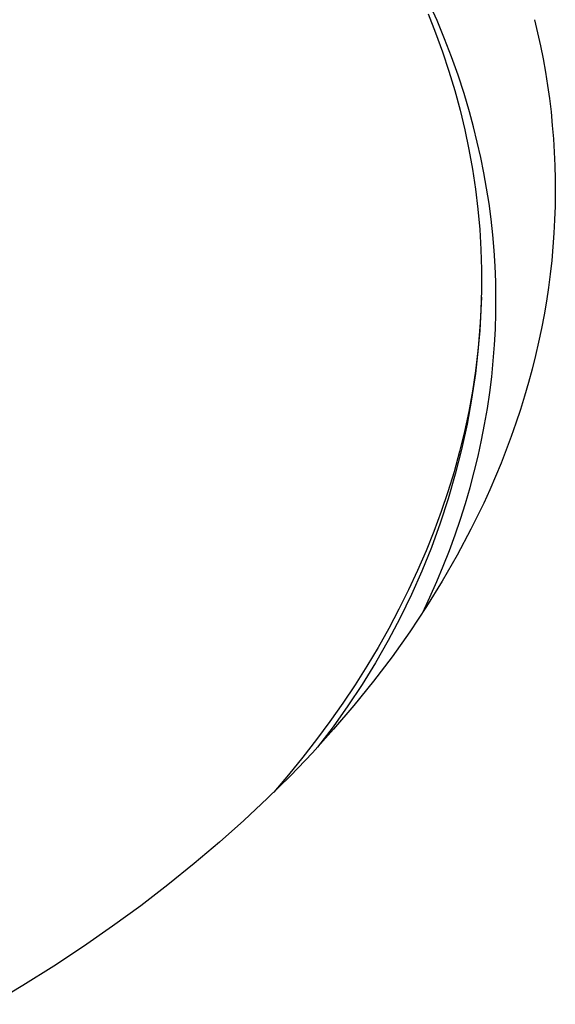
# Model space of a CAD drawing. Units: millimetres. Extents: x -759 to 705, y -763 to 790.
# Drawn here: x -501 to -487, y -592 to -567 of the extents above; entities that cross this region are included whole.
import ezdxf

# ---------------------------------------------------------------- set-up
doc = ezdxf.new("R2010")
doc.units = ezdxf.units.MM
doc.header["$MEASUREMENT"] = 0
doc.layers.add('Make2D$visible$lines', color=7, linetype='Continuous', true_color=0x000000)

msp = doc.modelspace()

# ---------------------------------------------------------------- linework, layer by layer
at = {"layer": 'Make2D$visible$lines', "color": 7, "true_color": 0xffffff}
for p, q in [((-490.315, -567.333), (-490.516, -566.881)), ((-490.538, -567.165), (-490.352, -567.637)), ((-490.128, -567.787), (-490.315, -567.333)), ((-487.888, -567.312), (-487.812, -567.636)), ((-490.352, -567.637), (-490.179, -568.113)), ((-487.812, -567.636), (-487.741, -567.962)), ((-489.953, -568.241), (-490.128, -567.787)), ((-490.179, -568.113), (-490.02, -568.593)), ((-487.741, -567.962), (-487.676, -568.289)), ((-489.792, -568.696), (-489.953, -568.241)), ((-487.676, -568.289), (-487.617, -568.618)), ((-490.02, -568.593), (-489.874, -569.076)), ((-487.617, -568.618), (-487.565, -568.948)), ((-489.643, -569.152), (-489.792, -568.696)), ((-489.874, -569.076), (-489.742, -569.562)), ((-487.565, -568.948), (-487.519, -569.278)), ((-489.508, -569.607), (-489.643, -569.152)), ((-487.519, -569.278), (-487.478, -569.61)), ((-489.742, -569.562), (-489.624, -570.051)), ((-489.405, -569.983), (-489.508, -569.607)), ((-487.478, -569.61), (-487.445, -569.943)), ((-489.624, -570.051), (-489.52, -570.543)), ((-489.312, -570.361), (-489.405, -569.983)), ((-487.445, -569.943), (-487.417, -570.277)), ((-487.417, -570.277), (-487.396, -570.611)), ((-489.52, -570.543), (-489.431, -571.037)), ((-489.226, -570.741), (-489.312, -570.361)), ((-489.149, -571.123), (-489.226, -570.741)), ((-487.396, -570.611), (-487.381, -570.946)), ((-489.431, -571.037), (-489.356, -571.534)), ((-487.381, -570.946), (-487.373, -571.282)), ((-489.081, -571.506), (-489.149, -571.123)), ((-487.373, -571.282), (-487.371, -571.619)), ((-489.356, -571.534), (-489.296, -572.033)), ((-489.021, -571.892), (-489.081, -571.506)), ((-487.371, -571.619), (-487.376, -571.956)), ((-489.296, -572.033), (-489.251, -572.533)), ((-488.97, -572.278), (-489.021, -571.892)), ((-487.376, -571.956), (-487.387, -572.294)), ((-488.928, -572.667), (-488.97, -572.278)), ((-487.387, -572.294), (-487.405, -572.631)), ((-489.251, -572.533), (-489.221, -573.035)), ((-488.894, -573.056), (-488.928, -572.667)), ((-487.405, -572.631), (-487.429, -572.97)), ((-489.221, -573.035), (-489.206, -573.537)), ((-487.429, -572.97), (-487.46, -573.308)), ((-488.87, -573.447), (-488.894, -573.056)), ((-488.854, -573.838), (-488.87, -573.447)), ((-487.46, -573.308), (-487.498, -573.647)), ((-489.206, -573.537), (-489.206, -574.041)), ((-487.498, -573.647), (-487.542, -573.985)), ((-488.848, -574.231), (-488.854, -573.838)), ((-487.542, -573.985), (-487.593, -574.324)), ((-489.207, -574.218), (-489.237, -574.856)), ((-489.206, -574.041), (-489.221, -574.545)), ((-488.851, -574.624), (-488.848, -574.231)), ((-487.593, -574.324), (-487.651, -574.662)), ((-489.221, -574.545), (-489.251, -575.05)), ((-488.863, -575.018), (-488.851, -574.624)), ((-487.651, -574.662), (-487.715, -575.001)), ((-489.237, -574.856), (-489.288, -575.493)), ((-489.251, -575.05), (-489.297, -575.555)), ((-488.884, -575.413), (-488.863, -575.018)), ((-487.715, -575.001), (-487.786, -575.339)), ((-488.914, -575.808), (-488.884, -575.413)), ((-487.786, -575.339), (-487.863, -575.677)), ((-489.288, -575.493), (-489.36, -576.127)), ((-489.297, -575.555), (-489.358, -576.059)), ((-487.863, -575.677), (-487.947, -576.014)), ((-488.954, -576.203), (-488.914, -575.808)), ((-489.36, -576.127), (-489.453, -576.759)), ((-489.358, -576.059), (-489.434, -576.563)), ((-489.003, -576.598), (-488.954, -576.203)), ((-487.947, -576.014), (-488.038, -576.351)), ((-488.038, -576.351), (-488.136, -576.687)), ((-489.434, -576.563), (-489.525, -577.067)), ((-489.062, -576.994), (-489.003, -576.598)), ((-488.136, -576.687), (-488.24, -577.023)), ((-489.453, -576.759), (-489.568, -577.388)), ((-489.525, -577.067), (-489.632, -577.569)), ((-489.13, -577.389), (-489.062, -576.994)), ((-488.24, -577.023), (-488.35, -577.358)), ((-489.568, -577.388), (-489.704, -578.012)), ((-489.207, -577.784), (-489.13, -577.389)), ((-488.35, -577.358), (-488.468, -577.692)), ((-489.632, -577.569), (-489.754, -578.069)), ((-488.468, -577.692), (-488.591, -578.026)), ((-489.293, -578.179), (-489.207, -577.784)), ((-489.754, -578.069), (-489.891, -578.569)), ((-489.704, -578.012), (-489.861, -578.631)), ((-489.389, -578.573), (-489.293, -578.179)), ((-488.591, -578.026), (-488.722, -578.358)), ((-488.722, -578.358), (-488.859, -578.689)), ((-489.891, -578.569), (-490.043, -579.066)), ((-489.861, -578.631), (-490.039, -579.245)), ((-489.494, -578.966), (-489.389, -578.573)), ((-488.859, -578.689), (-489.002, -579.019)), ((-490.043, -579.066), (-490.209, -579.561)), ((-489.609, -579.359), (-489.494, -578.966)), ((-489.002, -579.019), (-489.152, -579.348)), ((-490.039, -579.245), (-490.237, -579.852)), ((-489.733, -579.75), (-489.609, -579.359)), ((-489.152, -579.348), (-489.47, -580.002)), ((-490.209, -579.561), (-490.391, -580.054)), ((-490.237, -579.852), (-490.456, -580.452)), ((-489.866, -580.141), (-489.733, -579.75)), ((-490.391, -580.054), (-490.587, -580.543)), ((-490.008, -580.53), (-489.866, -580.141)), ((-489.47, -580.002), (-489.814, -580.651)), ((-490.587, -580.543), (-490.798, -581.03)), ((-490.456, -580.452), (-490.694, -581.045)), ((-490.16, -580.918), (-490.008, -580.53)), ((-489.814, -580.651), (-490.183, -581.293)), ((-490.798, -581.03), (-491.023, -581.514)), ((-490.694, -581.045), (-490.953, -581.629)), ((-490.321, -581.305), (-490.16, -580.918)), ((-490.183, -581.293), (-490.576, -581.928)), ((-490.491, -581.69), (-490.321, -581.305)), ((-491.023, -581.514), (-491.262, -581.994)), ((-490.953, -581.629), (-491.231, -582.204)), ((-490.669, -582.073), (-490.491, -581.69)), ((-491.262, -581.994), (-491.515, -582.47)), ((-490.576, -581.928), (-490.993, -582.556)), ((-491.231, -582.204), (-491.528, -582.77)), ((-491.515, -582.47), (-491.781, -582.943)), ((-490.993, -582.556), (-491.433, -583.176)), ((-491.528, -582.77), (-491.844, -583.325)), ((-491.781, -582.943), (-492.062, -583.411)), ((-491.844, -583.325), (-492.179, -583.869)), ((-491.433, -583.176), (-491.896, -583.788)), ((-492.062, -583.411), (-492.355, -583.875)), ((-491.896, -583.788), (-492.382, -584.39)), ((-492.355, -583.875), (-492.661, -584.334)), ((-492.179, -583.869), (-492.532, -584.401)), ((-492.661, -584.334), (-492.98, -584.788)), ((-492.532, -584.401), (-492.902, -584.922)), ((-492.382, -584.39), (-492.889, -584.983)), ((-492.98, -584.788), (-493.312, -585.237)), ((-492.889, -584.983), (-493.417, -585.566)), ((-492.902, -584.922), (-493.29, -585.429)), ((-493.312, -585.237), (-493.656, -585.68)), ((-493.656, -585.68), (-494.011, -586.119)), ((-493.417, -585.566), (-493.965, -586.139)), ((-493.965, -586.139), (-494.533, -586.701)), ((-494.011, -586.119), (-494.379, -586.551)), ((-494.533, -586.701), (-495.12, -587.252)), ((-495.12, -587.252), (-495.727, -587.794)), ((-495.727, -587.794), (-496.358, -588.329)), ((-496.358, -588.329), (-497.013, -588.857)), ((-497.013, -588.857), (-497.69, -589.376)), ((-497.69, -589.376), (-498.389, -589.887)), ((-498.389, -589.887), (-499.111, -590.389)), ((-499.111, -590.389), (-499.855, -590.88)), ((-499.855, -590.88), (-500.62, -591.362)), ((-500.62, -591.362), (-501.406, -591.832))]:
    msp.add_line(p, q, dxfattribs=at)

doc.saveas('drawing.dxf')
